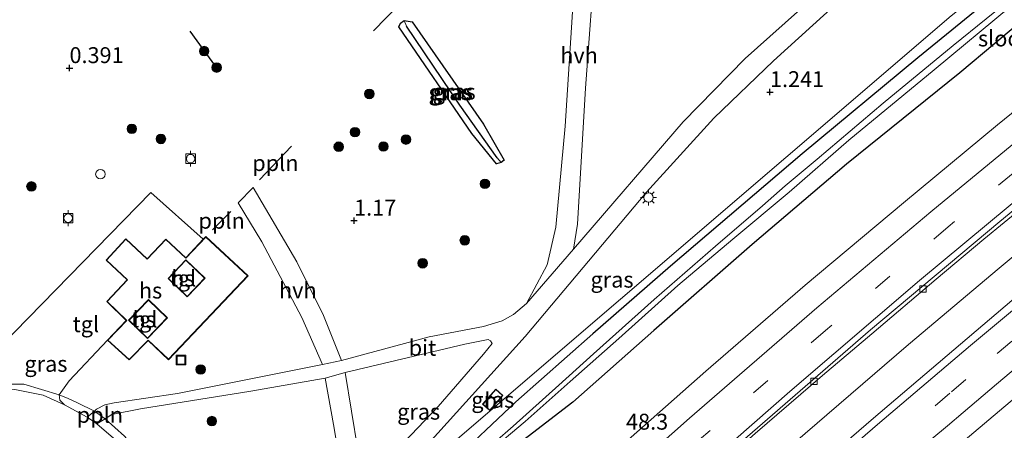
# Model space of a CAD drawing. Units: metres. Extents: x 164828 to 170006, y 481249 to 486732.
# Drawn here: x 168034 to 168189, y 482187 to 482251 of the extents above; entities that cross this region are included whole.
import ezdxf
from ezdxf.enums import TextEntityAlignment as Align

# ---------------------------------------------------------------- set-up
doc = ezdxf.new("R2010")
doc.units = ezdxf.units.M
doc.linetypes.add('VW-3-9_STREEP', pattern=[12, 3, -9])
doc.layers.get('0').update_dxf_attribs({"lineweight": 25})
for name, color, linetype, lineweight in [('B-ME-AL-OVERIG-L-B1', 7, 'Continuous', 18), ('B-ME-AM-KILOMETR-S-B1', 7, 'Continuous', 18), ('B-ME-BV-GELEIDECONSTRUCTIE-GELEIDERAIL-L-B1', 213, 'BV-GELEIDERAIL', 18), ('B-ME-GR-BOOM-S-B1', 93, 'Continuous', 18), ('B-ME-IE-GRASLAND-GV-B6', 93, 'Continuous', 18), ('B-ME-IE-HULPGEOMETRIE-L-B1', 53, 'Continuous', 18), ('B-ME-IE-INRICHTINGSELEMENT-S-B1', 253, 'Continuous', 18), ('B-ME-IE-MEUBILAIR_WEGMEUBILAIR-LICHTMAST-S-B1', 8, 'Continuous', 18), ('B-ME-IE-TERREINAFSCHEIDING-DOORGANG-L-B1', 8, 'IE-TERREINAFSCHEIDING-KUNSTMATIG-OPEN', 18), ('B-ME-KG-KADASTRAAL-DAKRAND-L-B1', 13, 'Continuous', 18), ('B-ME-OG-BEBOUWING-GV-B6', 173, 'Continuous', 18), ('B-ME-OG-WATER-GV-B6', 153, 'Continuous', 18), ('B-ME-VH-VERH_SOORT-BITUMEN-GV-B6', 8, 'IE-TERREINAFSCHEIDING-NATUURLIJK-HOUTWAL', 18), ('B-ME-VH-VERH_SOORT-HALF_VERHARDING-GV-B6', 8, 'IE-TERREINAFSCHEIDING-NATUURLIJK-HOUTWAL', 18), ('B-ME-VH-VERH_SOORT-TEGELS-GV-B6', 8, 'Continuous', 18), ('B-ME-VV-BOLDER-S-B1', 213, 'Continuous', 18), ('B-ME-VV-KOLK-S-B1', 8, 'Continuous', 18), ('B-ME-VW-MARKERING-39STREEP-015-L-B1', 255, 'VW-3-9_STREEP', 18), ('B-ME-VW-MARKERING-STREEP-015-L-B1', 7, 'Continuous', 18)]:
    doc.layers.add(name, color=color, linetype=linetype, lineweight=lineweight)
for name, color, linetype in [('B-ME-GW-HOOGTEPUNT-S-B1', 10, 'Continuous'), ('B-ME-GW-INSTEEKWATERGANG-L-B1', 10, 'Continuous'), ('B-ME-GW-WATERGANG-GREPPEL-L-B1', 10, 'Continuous'), ('B-ME-IE-TERREINAFSCHEIDING-HAAG-L-B1', 10, 'Continuous')]:
    doc.layers.add(name, color=color, linetype=linetype)
doc.styles.add('NLCS-ISO', font='NLCS-ISO.TTF')
doc.linetypes.add('BV-GELEIDERAIL', pattern='A,10,-3,[108,NLCS.SHX,S=1,R=0,X=0,Y=0],-3', length=16)
doc.linetypes.add('IE-TERREINAFSCHEIDING-KUNSTMATIG-OPEN', pattern='A,7,-1.5,[67,NLCS.SHX,S=0.75,R=0,X=0,Y=0],-1.5', length=10)
doc.linetypes.add('IE-TERREINAFSCHEIDING-NATUURLIJK-HOUTWAL', pattern='A,7,-1.5,[67,NLCS.SHX,S=0.75,R=45,X=0,Y=0],-1.5,7,-1.5,[70,NLCS.SHX,S=0.75,R=0,X=0,Y=0],-1.5', length=20)

# ---------------------------------------------------------------- blocks, each defined once
blk = doc.blocks.new('hoogtepunt')
for p, q in [((-0.5, 0), (0.5, 0)), ((0, 0.5), (0, -0.5))]:
    blk.add_line(p, q)
blk = doc.blocks.new('dtb')
blk.add_circle((0, 0), 0.75)
blk = doc.blocks.new('boom')
h = blk.add_hatch(color=256)
edge = h.paths.add_edge_path()
edge.add_arc((0, 0), 0.75, 0, 360)
blk.add_circle((0, 0), 0.75)
blk = doc.blocks.new('lantaarnpaal')
for p, q in [((-0.75, 0), (-1.25, 0)), ((-0.88, 0.88), (-0.53, 0.53)), ((0, 0.75), (0, 1.25)), ((0.53, 0.53), (0.88, 0.88)), ((0.75, 0), (1.25, 0)), ((-0.53, -0.53), (-0.88, -0.88)), ((0, -0.75), (0, -1.25)), ((0.53, -0.53), (0.88, -0.88))]:
    blk.add_line(p, q)
blk.add_circle((0, 0), 0.75)
blk = doc.blocks.new('bolder')
for p, q in [((-0.75, 0), (-1.25, 0)), ((-0.75, 0.75), (-0.75, -0.75)), ((0.75, 0.75), (-0.75, 0.75)), ((0.75, -0.75), (0.75, 0.75)), ((0.75, 0), (1.25, 0)), ((-0.75, -0.75), (0.75, -0.75))]:
    blk.add_line(p, q)
blk.add_circle((0, 0), 0.673)
blk = doc.blocks.new('kolk')
blk.add_lwpolyline([(-0.5, -0.5), (0.5, -0.5), (0.5, 0.5), (-0.5, 0.5)], close=True)
blk = doc.blocks.new('put')
for p, q in [((0.75, 0.75), (-0.75, 0.75)), ((-0.75, 0.75), (-0.75, -0.75)), ((0.75, -0.75), (0.75, 0.75)), ((-0.75, -0.75), (0.75, -0.75))]:
    blk.add_line(p, q)
blk.add_lwpolyline([(-0.625, 0.625), (0.625, 0.625), (0.625, -0.625), (-0.625, -0.625)], close=True)

msp = doc.modelspace()

# ---------------------------------------------------------------- linework, layer by layer
at = {"layer": 'B-ME-AL-OVERIG-L-B1'}
for p, q in [((168071.789, 482226.285, 1.269), (168076.839, 482231.612, 1.184)), ((168067.294, 482221.324, 1.271), (168064.405, 482218.426, 1.271)), ((168047.539, 482188.737, 1.191), (168045.846, 482189.956, 1.188))]:
    msp.add_line(p, q, dxfattribs=at)
for points in [[(168096.399, 482257.808, 0.756), (168095.963, 482256.039, 0.779), (168093.674, 482253.79, 0.776), (168089.734, 482249.754, 0.829)], [(168045.846, 482189.956, 1.188), (168043.188, 482191.256, 1.059), (168041.708, 482191.941, 1.069), (168040.294, 482192.501, 1.142), (168034.706, 482194.156, 1.179), (168028.421, 482194.187, 1.16)], [(168058.055, 482155.948, 1.362), (168059.49, 482164.491, 1.362), (168058.918, 482169.948, 1.395), (168057.463, 482175.882, 1.346), (168054.886, 482180.998, 1.33), (168050.575, 482186.005, 1.281), (168047.539, 482188.737, 1.191)]]:
    msp.add_polyline3d(points, dxfattribs=at)
at = {"layer": 'B-ME-BV-GELEIDECONSTRUCTIE-GELEIDERAIL-L-B1'}
msp.add_polyline3d([(168378.408, 482352.5, 2.477), (168361.1, 482341.064, 2.406), (168345.638, 482330.698, 2.43), (168334.622, 482323.172, 2.421), (168321.551, 482314.085, 2.424), (168304.934, 482302.468, 2.433), (168292.213, 482293.198, 2.421), (168279.42, 482283.818, 2.373), (168265.543, 482273.5, 2.4), (168253.782, 482264.738, 2.442), (168237.953, 482252.535, 2.466), (168225.42, 482242.673, 2.481), (168214.935, 482234.363, 2.469), (168201.52, 482223.546, 2.46), (168188.194, 482212.395, 2.499), (168173.96, 482200.394, 2.496), (168155.783, 482184.771, 2.493), (168141.821, 482172.423, 2.523), (168127.897, 482159.963, 2.529), (168113.196, 482146.486, 2.547), (168094.687, 482129.254, 2.553), (168076.461, 482111.69, 2.55), (168061.759, 482097.083, 2.57)], dxfattribs=at)
at = {"layer": 'B-ME-GW-INSTEEKWATERGANG-L-B1'}
for points in [[(168188.132, 482255.886, 1.239), (168175.394, 482245.467, 1.236), (168157.201, 482230.418, 1.257), (168136.489, 482212.746, 1.248), (168124.257, 482202.086, 1.263), (168112.158, 482191.386, 1.266), (168101.821, 482181.66, 1.302), (168097.384, 482177.629, 1.26), (168084.445, 482165.624, 1.161), (168070.379, 482152.895, 1.167), (168058.493, 482141.811, 1.218), (168049.306, 482131.886, 1.245), (168045.715, 482128.058, 1.32), (168039.487, 482122.222, 1.372)], [(168193.05, 482252.346, 1.815), (168182.027, 482243.127, 1.779), (168164.21, 482228.777, 1.743), (168149.323, 482216.126, 1.719), (168133.874, 482202.606, 1.764), (168121.139, 482191.361, 1.761), (168114.116, 482185.97, 1.572), (168112.561, 482184.816, 1.401), (168110.105, 482183.223, 1.26), (168106.589, 482180.518, 1.227), (168092.004, 482167.328, 1.173), (168076.643, 482153.098, 1.185), (168065.2, 482142.606, 1.224), (168050.714, 482128.535, 1.293), (168042.123, 482119.246, 1.48)], [(168094.575, 482251.34, 0.685), (168095.861, 482251.144, 0.836), (168107.04, 482235.044, 0.957), (168110.321, 482229.42, 1.018), (168109.837, 482229.013, 1.018), (168109.085, 482228.808, 1.018), (168105.228, 482233.604, 1.018), (168093.742, 482250.347, 0.852), (168093.986, 482250.93, 0.746), (168094.575, 482251.34, 0.685)]]:
    msp.add_polyline3d(points, dxfattribs=at)
at = {"layer": 'B-ME-GW-WATERGANG-GREPPEL-L-B1'}
msp.add_polyline3d([(168109.213, 482229.752, 0.715), (168103.316, 482238.041, 0.595), (168094.94, 482250.488, 0.368)], dxfattribs=at)
at = {"layer": 'B-ME-IE-GRASLAND-GV-B6'}
for points in [[(168045.031, 482140.441, 1.34), (168058.046, 482148.784, 1.501), (168058.749, 482149.235, 1.51), (168069.978, 482157.336, 1.52), (168080.304, 482166.553, 1.531), (168095.916, 482182.12, 1.531), (168113.606, 482201.687, 1.449), (168132.692, 482224.347, 1.387), (168143.315, 482236.002, 1.397), (168152.689, 482245.013, 1.377), (168162.821, 482254.17, 1.356), (168170.929, 482260.482, 1.438), (168183.191, 482269.598, 1.479), (168197.223, 482279.974, 1.49), (168201.135, 482282.853, 1.512), (168209.549, 482274.839, 1.325), (168180.664, 482252.089, 1.347), (168102.576, 482185.241, 1.446), (168052.95, 482138.363, 1.271), (168052.351, 482140.515, 1.379), (168050.913, 482141.974, 1.434), (168049.529, 482142.067, 1.434), (168045.031, 482140.441, 1.34)], [(168158.397, 482254.444, 1.366), (168148.263, 482245.357, 1.315), (168138.491, 482235.448, 1.305), (168121.206, 482215.396, 1.274), (168121.875, 482219.344, 1.233), (168123.124, 482240.703, 1.106), (168124.721, 482262.778, 0.999)], [(168121.441, 482258.495, 1.087), (168119.895, 482234.741, 1.126), (168118.463, 482218.837, 1.281), (168117.063, 482212.914, 1.262), (168113.841, 482206.854, 1.348), (168111.8, 482205.136, 1.361), (168110.002, 482204.11, 1.394), (168107.061, 482203.218, 1.405), (168098.504, 482201.595, 1.383), (168084.727, 482197.891, 1.394), (168081.856, 482204.988, 1.225), (168077.665, 482213.415, 1.227), (168070.795, 482225.098, 1.238), (168068.442, 482222.674, 1.303), (168072.167, 482216.578, 1.281), (168078.473, 482204.683, 1.281), (168081.704, 482197.258, 1.383), (168058.918, 482192.682, 1.351), (168048.96, 482191.252, 1.263), (168047.494, 482190.947, 1.247), (168046.184, 482190.242, 1.205), (168045.846, 482189.956, 1.188), (168044.679, 482188.971, 1.13), (168041.149, 482190.919, 1.09), (168040.387, 482191.669, 1.119), (168040.294, 482192.501, 1.142), (168041.857, 482194.716, 1.2), (168047.89, 482201.117, 1.234), (168051.275, 482197.984, 1.234), (168054.277, 482201.046, 1.234), (168057.5, 482198.013, 1.234), (168070.001, 482211.224, 1.234), (168063.366, 482217.379, 1.234), (168062.961, 482216.949, 1.228), (168054.688, 482224.304, 1.216), (168033.332, 482202.414, 1.171)], [(168077.967, 482078.787, 1.273), (168072.79, 482084.631, 1.801), (168087.099, 482098.585, 1.737), (168102.025, 482112.914, 1.719), (168119.655, 482129.386, 1.704), (168139.289, 482147.284, 1.704), (168154.059, 482160.512, 1.695), (168166.468, 482171.333, 1.689), (168180.164, 482183.163, 1.68), (168196.343, 482196.79, 1.677), (168212.835, 482210.25, 1.659), (168231.219, 482225.121, 1.65), (168246.239, 482237.03, 1.617), (168259.038, 482247.044, 1.617), (168274.034, 482258.329, 1.635)], [(168058.16, 482101.145, 1.96), (168071.202, 482113.956, 1.908), (168080.527, 482122.983, 1.908), (168091.531, 482133.439, 1.899), (168104.39, 482145.466, 1.887), (168115.98, 482156.155, 1.872), (168124.331, 482163.704, 1.878), (168131.669, 482170.251, 1.881), (168139.112, 482176.966, 1.869), (168149.81, 482186.399, 1.86), (168160.416, 482195.546, 1.851), (168168.185, 482202.095, 1.854), (168178.316, 482210.665, 1.869), (168185.782, 482216.951, 1.86), (168195.398, 482224.854, 1.845), (168205.382, 482233.036, 1.836), (168214.323, 482240.217, 1.83), (168221.082, 482245.554, 1.83), (168227.976, 482250.918, 1.821), (168235.604, 482256.93, 1.821)], [(168188.132, 482255.886, 1.239), (168175.394, 482245.467, 1.236), (168157.201, 482230.418, 1.257), (168136.489, 482212.746, 1.248), (168124.257, 482202.086, 1.263), (168112.158, 482191.386, 1.266), (168101.821, 482181.66, 1.302), (168097.384, 482177.629, 1.26), (168084.445, 482165.624, 1.161), (168070.379, 482152.895, 1.167), (168058.493, 482141.811, 1.218), (168049.306, 482131.886, 1.245), (168045.715, 482128.058, 1.32), (168039.487, 482122.222, 1.372), (168037.851, 482124.068, 1.489)], [(168040.792, 482120.749, 0.441), (168039.487, 482122.222, 1.372), (168045.715, 482128.058, 1.32), (168049.306, 482131.886, 1.245), (168058.493, 482141.811, 1.218), (168070.379, 482152.895, 1.167), (168084.445, 482165.624, 1.161), (168097.384, 482177.629, 1.26), (168101.821, 482181.66, 1.302), (168112.158, 482191.386, 1.266), (168124.257, 482202.086, 1.263), (168136.489, 482212.746, 1.248), (168157.201, 482230.418, 1.257), (168175.394, 482245.467, 1.236), (168188.132, 482255.886, 1.239)], [(168191.374, 482255.869, 0.402), (168180.959, 482247.429, 0.405), (168169.949, 482238.383, 0.399), (168159.544, 482229.53, 0.45), (168154.522, 482225.374, 0.396), (168150.972, 482222.205, 0.393), (168143.588, 482215.881, 0.42), (168133.897, 482207.471, 0.414), (168124.364, 482198.922, 0.48), (168118.926, 482194.013, 0.462), (168111.744, 482187.562, 0.462), (168103.051, 482180.014, 0.354), (168089.985, 482168.034, 0.366), (168078.441, 482157.029, 0.333), (168069.742, 482148.893, 0.339), (168058.729, 482138.256, 0.342), (168047.976, 482127.577, 0.342), (168040.792, 482120.749, 0.441)], [(168037.851, 482124.068, 1.489), (168052.95, 482138.363, 1.271), (168102.576, 482185.241, 1.446), (168180.664, 482252.089, 1.347)], [(168246.506, 482252.517, 1.992), (168229.012, 482238.813, 1.983), (168211.9, 482225.103, 1.995), (168190.2, 482207.333, 2.004), (168168.421, 482188.847, 2.028), (168153.416, 482175.88, 2.046), (168137.496, 482161.806, 2.091), (168123.488, 482149.261, 2.076), (168104.461, 482131.7, 2.064), (168088.488, 482116.534, 2.115), (168064.891, 482093.547, 2.176), (168058.16, 482101.145, 1.96)], [(168108.023, 482183.566, 0.603), (168113.592, 482188.291, 0.579), (168120.722, 482194.571, 0.576), (168128.363, 482201.331, 0.528), (168137.629, 482209.702, 0.513), (168146.282, 482216.977, 0.561), (168155.174, 482224.389, 0.54), (168164.544, 482232.546, 0.525), (168177.962, 482243.617, 0.492), (168190.004, 482253.536, 0.522)], [(168193.05, 482252.346, 1.815), (168182.027, 482243.127, 1.779), (168164.21, 482228.777, 1.743), (168149.323, 482216.126, 1.719), (168133.874, 482202.606, 1.764), (168121.139, 482191.361, 1.761), (168114.116, 482185.97, 1.572)], [(168114.116, 482185.97, 1.572), (168121.139, 482191.361, 1.761), (168133.874, 482202.606, 1.764), (168149.323, 482216.126, 1.719), (168164.21, 482228.777, 1.743), (168182.027, 482243.127, 1.779), (168193.05, 482252.346, 1.815)], [(168094.575, 482251.34, 0.685), (168093.986, 482250.93, 0.746), (168093.742, 482250.347, 0.852), (168105.228, 482233.604, 1.018), (168109.085, 482228.808, 1.018), (168109.837, 482229.013, 1.018), (168110.321, 482229.42, 1.018), (168107.04, 482235.044, 0.957), (168095.861, 482251.144, 0.836), (168094.575, 482251.34, 0.685)], [(168094.575, 482251.34, 0.685), (168094.94, 482250.488, 0.368), (168103.316, 482238.041, 0.595), (168109.213, 482229.752, 0.715), (168109.837, 482229.013, 1.018), (168109.085, 482228.808, 1.018), (168105.228, 482233.604, 1.018), (168093.742, 482250.347, 0.852), (168093.986, 482250.93, 0.746), (168094.575, 482251.34, 0.685)], [(168094.575, 482251.34, 0.685), (168095.861, 482251.144, 0.836), (168107.04, 482235.044, 0.957), (168110.321, 482229.42, 1.018), (168109.837, 482229.013, 1.018), (168109.213, 482229.752, 0.715), (168103.316, 482238.041, 0.595), (168094.94, 482250.488, 0.368), (168094.575, 482251.34, 0.685)], [(168201.701, 482246.087, 2.172), (168187.928, 482234.959, 2.163), (168173.165, 482222.71, 2.169), (168157.659, 482209.729, 2.193), (168142.063, 482196.244, 2.196), (168124.849, 482181.039, 2.211)], [(168085.309, 482195.988, 1.323), (168104.14, 482200.481, 1.39), (168107.779, 482201.185, 1.398), (168108.161, 482200.965, 1.39), (168108.405, 482200.567, 1.373), (168107.038, 482198.905, 1.365), (168099.923, 482190.688, 1.406), (168090.348, 482180.602, 1.44), (168088.442, 482178.518, 1.484), (168087.954, 482179.883, 1.436), (168087.26, 482183.852, 1.387), (168085.309, 482195.988, 1.323)], [(168057.748, 482155.015, 1.362), (168056.753, 482154.75, 1.31), (168057.543, 482158.297, 1.33), (168058.048, 482163.286, 1.29), (168057.703, 482167.799, 1.27), (168056.719, 482172.915, 1.21), (168054.745, 482177.086, 1.22), (168052.527, 482181.318, 1.21), (168049.936, 482184.728, 1.14), (168046.231, 482187.913, 1.13), (168047.539, 482188.737, 1.191), (168048.573, 482189.388, 1.239), (168053.059, 482190.306, 1.314), (168070.438, 482193.076, 1.331), (168082.167, 482195.125, 1.323), (168083.442, 482187.837, 1.417), (168084.72, 482180.418, 1.455), (168084.423, 482176.482, 1.443), (168083.175, 482173.527, 1.468), (168072.271, 482162.835, 1.484), (168066.833, 482158.413, 1.476), (168064.001, 482156.675, 1.46), (168060.335, 482155.696, 1.444), (168057.748, 482155.015, 1.362)], [(168106.928, 482191.016, 1.882), (168108.048, 482190.037, 1.882), (168110.124, 482192.412, 1.906), (168109.005, 482193.391, 1.906), (168106.928, 482191.016, 1.882)]]:
    msp.add_polyline3d(points, dxfattribs=at)
at = {"layer": 'B-ME-IE-HULPGEOMETRIE-L-B1'}
for p, q in [((168094.94, 482250.488, 0.368), (168094.575, 482251.34, 0.685)), ((168109.213, 482229.752, 0.715), (168109.837, 482229.013, 1.018))]:
    msp.add_line(p, q, dxfattribs=at)
msp.add_polyline3d([(167934.05, 482013.101, 1.411), (167958.242, 482041.129, 1.492), (168030.497, 482117.166, 1.465), (168037.851, 482124.068, 1.489), (168052.95, 482138.363, 1.271), (168102.576, 482185.241, 1.446), (168180.664, 482252.089, 1.347), (168209.549, 482274.839, 1.325)], dxfattribs=at)
at = {"layer": 'B-ME-IE-TERREINAFSCHEIDING-DOORGANG-L-B1'}
msp.add_line((168068.442, 482222.674, 1.303), (168070.795, 482225.098, 1.238), dxfattribs=at)
at = {"layer": 'B-ME-IE-TERREINAFSCHEIDING-HAAG-L-B1'}
msp.add_line((168060.824, 482249.683, 0.507), (168064.968, 482243.942, 0.661), dxfattribs=at)
at = {"layer": 'B-ME-KG-KADASTRAAL-DAKRAND-L-B1'}
for points in [[(168063.369, 482217.309, 4.024), (168069.93, 482211.221, 4.024), (168057.498, 482198.083, 4.024), (168054.275, 482201.116, 4.024), (168051.274, 482198.054, 4.024), (168047.962, 482201.119, 4.024), (168050.918, 482204.206, 4.024), (168047.858, 482207.154, 4.024), (168051.053, 482210.568, 4.024), (168047.748, 482213.695, 4.024), (168050.761, 482216.97, 4.024), (168054.138, 482213.809, 4.024), (168057.068, 482216.905, 4.024), (168060.225, 482213.968, 4.024), (168063.369, 482217.309, 4.024)], [(168057.415, 482210.786, 4.024), (168060.223, 482213.74, 4.024), (168063.252, 482210.859, 4.024), (168060.444, 482207.906, 4.024), (168057.415, 482210.786, 4.024)], [(168051.208, 482204.221, 4.024), (168054.318, 482207.464, 4.024), (168057.32, 482204.586, 4.024), (168054.209, 482201.342, 4.024), (168051.208, 482204.221, 4.024)], [(168106.999, 482191.021, 1.883), (168109.009, 482193.32, 1.905), (168110.054, 482192.407, 1.905), (168108.043, 482190.108, 1.883), (168106.999, 482191.021, 1.883)]]:
    msp.add_polyline3d(points, dxfattribs=at)
at = {"layer": 'B-ME-OG-BEBOUWING-GV-B6'}
for points in [[(168047.89, 482201.117, 1.234), (168050.848, 482204.204, 1.234), (168047.788, 482207.152, 1.234), (168050.982, 482210.566, 1.234), (168047.678, 482213.693, 1.234), (168050.758, 482217.041, 1.234), (168054.136, 482213.88, 1.234), (168057.065, 482216.975, 1.234), (168060.223, 482214.038, 1.234), (168062.961, 482216.949, 1.228), (168063.366, 482217.379, 1.234), (168070.001, 482211.224, 1.234), (168057.5, 482198.013, 1.234), (168054.277, 482201.046, 1.234), (168051.275, 482197.984, 1.234), (168047.89, 482201.117, 1.234)], [(168057.486, 482210.788, 1.257), (168060.442, 482207.977, 1.257), (168063.181, 482210.857, 1.257), (168060.225, 482213.669, 1.257), (168057.486, 482210.788, 1.257)], [(168051.278, 482204.222, 1.108), (168054.208, 482201.413, 1.108), (168057.249, 482204.584, 1.108), (168054.319, 482207.393, 1.108), (168051.278, 482204.222, 1.108)], [(168106.928, 482191.016, 1.882), (168109.005, 482193.391, 1.906), (168110.124, 482192.412, 1.906), (168108.048, 482190.037, 1.882), (168106.928, 482191.016, 1.882)]]:
    msp.add_polyline3d(points, dxfattribs=at)
at = {"layer": 'B-ME-OG-WATER-GV-B6'}
for points in [[(168040.792, 482120.749, 0.441), (168047.976, 482127.577, 0.342), (168058.729, 482138.256, 0.342), (168069.742, 482148.893, 0.339), (168078.441, 482157.029, 0.333), (168089.985, 482168.034, 0.366), (168103.051, 482180.014, 0.354), (168111.744, 482187.562, 0.462), (168118.926, 482194.013, 0.462), (168124.364, 482198.922, 0.48), (168133.897, 482207.471, 0.414), (168143.588, 482215.881, 0.42), (168150.972, 482222.205, 0.393), (168154.522, 482225.374, 0.396), (168159.544, 482229.53, 0.45), (168169.949, 482238.383, 0.399), (168180.959, 482247.429, 0.405), (168191.374, 482255.869, 0.402)], [(168190.004, 482253.536, 0.522), (168177.962, 482243.617, 0.492), (168164.544, 482232.546, 0.525), (168155.174, 482224.389, 0.54), (168146.282, 482216.977, 0.561), (168137.629, 482209.702, 0.513), (168128.363, 482201.331, 0.528), (168120.722, 482194.571, 0.576), (168113.592, 482188.291, 0.579), (168108.023, 482183.566, 0.603), (168106.536, 482182.209, 0.513), (168105.322, 482180.938, 0.39), (168095.497, 482171.571, 0.405), (168083.56, 482160.692, 0.417), (168073.048, 482150.854, 0.357), (168067.269, 482145.574, 0.438), (168058.931, 482137.595, 0.453), (168054.997, 482133.769, 0.462), (168048.388, 482127.174, 0.468), (168041.346, 482120.123, 0.479), (168040.792, 482120.749, 0.441)]]:
    msp.add_polyline3d(points, dxfattribs=at)
at = {"layer": 'B-ME-VH-VERH_SOORT-BITUMEN-GV-B6'}
for points in [[(168274.034, 482258.329, 1.635), (168259.038, 482247.044, 1.617), (168246.239, 482237.03, 1.617), (168231.219, 482225.121, 1.65), (168212.835, 482210.25, 1.659), (168196.343, 482196.79, 1.677), (168180.164, 482183.163, 1.68), (168166.468, 482171.333, 1.689), (168154.059, 482160.512, 1.695), (168139.289, 482147.284, 1.704), (168119.655, 482129.386, 1.704), (168102.025, 482112.914, 1.719), (168087.099, 482098.585, 1.737), (168072.79, 482084.631, 1.801), (168070.426, 482087.3, 1.921), (168068.033, 482090, 2.077), (168065.683, 482092.653, 2.149), (168064.891, 482093.547, 2.176)], [(168235.604, 482256.93, 1.821), (168227.976, 482250.918, 1.821), (168221.082, 482245.554, 1.83), (168214.323, 482240.217, 1.83), (168205.382, 482233.036, 1.836), (168195.398, 482224.854, 1.845), (168185.782, 482216.951, 1.86), (168178.316, 482210.665, 1.869), (168168.185, 482202.095, 1.854), (168160.416, 482195.546, 1.851), (168149.81, 482186.399, 1.86), (168139.112, 482176.966, 1.869), (168131.669, 482170.251, 1.881), (168124.331, 482163.704, 1.878), (168115.98, 482156.155, 1.872), (168104.39, 482145.466, 1.887), (168091.531, 482133.439, 1.899), (168080.527, 482122.983, 1.908), (168071.202, 482113.956, 1.908), (168058.16, 482101.145, 1.96)], [(168058.16, 482101.145, 1.96), (168057.734, 482101.626, 1.924), (168070.674, 482114.365, 1.905), (168086.961, 482129.917, 1.902), (168102.71, 482144.717, 1.893), (168116.59, 482157.475, 1.896), (168129.263, 482168.889, 1.902), (168144.272, 482182.157, 1.902), (168156.894, 482193.149, 1.875), (168167.948, 482202.736, 1.875), (168188.33, 482219.775, 1.866), (168199.521, 482228.986, 1.827), (168212.019, 482239.069, 1.854), (168223.302, 482247.945, 1.848), (168233.287, 482255.837, 1.863)], [(168081.704, 482197.258, 1.383), (168084.727, 482197.891, 1.394), (168098.504, 482201.595, 1.383), (168107.061, 482203.218, 1.405), (168110.002, 482204.11, 1.394), (168111.8, 482205.136, 1.361), (168113.841, 482206.854, 1.348), (168121.206, 482215.396, 1.274), (168138.491, 482235.448, 1.305), (168148.263, 482245.357, 1.315), (168158.397, 482254.444, 1.366)], [(168162.821, 482254.17, 1.356), (168152.689, 482245.013, 1.377), (168143.315, 482236.002, 1.397), (168132.692, 482224.347, 1.387), (168113.606, 482201.687, 1.449), (168095.916, 482182.12, 1.531)], [(168064.891, 482093.547, 2.176), (168088.488, 482116.534, 2.115), (168104.461, 482131.7, 2.064), (168123.488, 482149.261, 2.076), (168137.496, 482161.806, 2.091), (168153.416, 482175.88, 2.046), (168168.421, 482188.847, 2.028), (168190.2, 482207.333, 2.004), (168211.9, 482225.103, 1.995), (168229.012, 482238.813, 1.983), (168246.506, 482252.517, 1.992)], [(168199.521, 482228.986, 1.827), (168188.33, 482219.775, 1.866), (168167.948, 482202.736, 1.875), (168156.894, 482193.149, 1.875), (168144.272, 482182.157, 1.902), (168129.263, 482168.889, 1.902), (168116.59, 482157.475, 1.896), (168102.71, 482144.717, 1.893), (168086.961, 482129.917, 1.902), (168070.674, 482114.365, 1.905), (168057.734, 482101.626, 1.924), (168049.803, 482110.577, 2.311), (168059.778, 482120.336, 2.304), (168079.252, 482139.049, 2.235), (168095.433, 482154.326, 2.241), (168110.702, 482168.384, 2.229), (168124.849, 482181.039, 2.211), (168142.063, 482196.244, 2.196), (168157.659, 482209.729, 2.193), (168173.165, 482222.71, 2.169), (168187.928, 482234.959, 2.163), (168201.701, 482246.087, 2.172)], [(168090.348, 482180.602, 1.44), (168099.923, 482190.688, 1.406), (168107.038, 482198.905, 1.365), (168108.405, 482200.567, 1.373), (168108.161, 482200.965, 1.39), (168107.779, 482201.185, 1.398), (168104.14, 482200.481, 1.39), (168085.309, 482195.988, 1.323), (168082.167, 482195.125, 1.323), (168070.438, 482193.076, 1.331), (168053.059, 482190.306, 1.314), (168048.573, 482189.388, 1.239), (168047.539, 482188.737, 1.191), (168046.231, 482187.913, 1.13), (168044.679, 482188.971, 1.13), (168045.846, 482189.956, 1.188), (168046.184, 482190.242, 1.205), (168047.494, 482190.947, 1.247), (168048.96, 482191.252, 1.263), (168058.918, 482192.682, 1.351), (168081.704, 482197.258, 1.383)], [(168033.321, 482193.358, 1.11), (168037.77, 482192.422, 1.1), (168041.149, 482190.919, 1.09), (168044.679, 482188.971, 1.13), (168046.231, 482187.913, 1.13), (168049.936, 482184.728, 1.14), (168052.527, 482181.318, 1.21), (168054.745, 482177.086, 1.22), (168056.719, 482172.915, 1.21), (168057.703, 482167.799, 1.27), (168058.048, 482163.286, 1.29), (168057.543, 482158.297, 1.33), (168056.753, 482154.75, 1.31), (168055.209, 482152.148, 1.36), (168054.997, 482151.84, 1.357), (168053.191, 482149.22, 1.33), (168049.141, 482144.417, 1.32), (168045.031, 482140.441, 1.34), (168028.756, 482124.82, 1.33)]]:
    msp.add_polyline3d(points, dxfattribs=at)
at = {"layer": 'B-ME-VH-VERH_SOORT-HALF_VERHARDING-GV-B6'}
for points in [[(168121.206, 482215.396, 1.274), (168113.841, 482206.854, 1.348), (168117.063, 482212.914, 1.262), (168118.463, 482218.837, 1.281), (168119.895, 482234.741, 1.126), (168121.441, 482258.495, 1.087), (168121.876, 482273.478, 0.921), (168122.407, 482275.359, 0.863), (168126.076, 482279.57, 0.863), (168128.873, 482277.102, 0.863), (168126.168, 482272.668, 0.892), (168125.363, 482270.426, 0.931), (168124.721, 482262.778, 0.999), (168123.124, 482240.703, 1.106), (168121.875, 482219.344, 1.233), (168121.206, 482215.396, 1.274)], [(168084.727, 482197.891, 1.394), (168081.704, 482197.258, 1.383), (168078.473, 482204.683, 1.281), (168072.167, 482216.578, 1.281), (168068.442, 482222.674, 1.303), (168070.795, 482225.098, 1.238), (168077.665, 482213.415, 1.227), (168081.856, 482204.988, 1.225), (168084.727, 482197.891, 1.394)], [(168085.309, 482195.988, 1.323), (168087.26, 482183.852, 1.387), (168087.954, 482179.883, 1.436), (168088.442, 482178.518, 1.484), (168083.175, 482173.527, 1.468), (168084.423, 482176.482, 1.443), (168084.72, 482180.418, 1.455), (168083.442, 482187.837, 1.417), (168082.167, 482195.125, 1.323), (168085.309, 482195.988, 1.323)]]:
    msp.add_polyline3d(points, dxfattribs=at)
at = {"layer": 'B-ME-VH-VERH_SOORT-TEGELS-GV-B6'}
for points in [[(168047.89, 482201.117, 1.234), (168041.857, 482194.716, 1.2), (168040.294, 482192.501, 1.142), (168040.387, 482191.669, 1.119), (168041.149, 482190.919, 1.09), (168037.77, 482192.422, 1.1), (168033.321, 482193.358, 1.11), (168028.514, 482193.591, 1.08), (168024.323, 482192.842, 1.07), (168024.83, 482193.84, 1.16), (168033.332, 482202.414, 1.171), (168054.688, 482224.304, 1.216), (168062.961, 482216.949, 1.228), (168060.223, 482214.038, 1.234), (168057.065, 482216.975, 1.234), (168054.136, 482213.88, 1.234), (168050.758, 482217.041, 1.234), (168047.678, 482213.693, 1.234), (168050.982, 482210.566, 1.234), (168047.788, 482207.152, 1.234), (168050.848, 482204.204, 1.234), (168047.89, 482201.117, 1.234)], [(168057.486, 482210.788, 1.257), (168060.225, 482213.669, 1.257), (168063.181, 482210.857, 1.257), (168060.442, 482207.977, 1.257), (168057.486, 482210.788, 1.257)], [(168051.278, 482204.222, 1.108), (168054.319, 482207.393, 1.108), (168057.249, 482204.584, 1.108), (168054.208, 482201.413, 1.108), (168051.278, 482204.222, 1.108)]]:
    msp.add_polyline3d(points, dxfattribs=at)
at = {"layer": 'B-ME-VW-MARKERING-39STREEP-015-L-B1'}
for points in [[(168364.0161, 482355.063, 2.0398), (168346.0777, 482343.2104, 2.0485), (168323.6989, 482327.9538, 2.046), (168305.4148, 482315.1586, 2.0543), (168280.6172, 482297.3391, 2.0542), (168259.5006, 482281.6965, 2.0672), (168238.1042, 482265.3816, 2.0671), (168217.0652, 482248.9208, 2.0797), (168199.7007, 482234.9919, 2.0889), (168180.196, 482218.9191, 2.0991), (168160.8915, 482202.6164, 2.1175), (168141.009, 482185.4002, 2.1281), (168119.4331, 482166.2517, 2.1461), (168100.4641, 482148.8414, 2.1482), (168079.7184, 482129.3408, 2.1688), (168060.8265, 482111.0511, 2.1739), (168054.7385, 482105.0067, 2.1805)], [(168199.4209, 482208.6241, 1.9978), (168182.9897, 482194.8935, 1.964), (168180.4313, 482192.7469, 2.0017), (168162.7745, 482177.5633, 1.9951), (168159.7987, 482174.9603, 1.973), (168147.9737, 482164.6131, 1.9894), (168142.7515, 482160.0065, 2.0062), (168138.1805, 482155.9347, 1.99), (168135.8951, 482153.8987, 2.0204), (168133.6349, 482151.8509, 2.0161), (168131.3751, 482149.8029, 1.9796), (168126.8551, 482145.7073, 2.0062), (168121.9153, 482141.1741, 1.975), (168116.9759, 482136.6409, 2.0153), (168111.3023, 482131.3847, 1.9857), (168108.4655, 482128.7567, 2.0249), (168097.2761, 482118.2409, 2.0323), (168094.4655, 482115.5735, 2.0223), (168091.6551, 482112.9059, 2.0444), (168089.2579, 482110.5945, 2.0083), (168086.8607, 482108.2831, 2.0419), (168068.078, 482089.9493, 2.0741)]]:
    msp.add_polyline3d(points, dxfattribs=at)
at = {"layer": 'B-ME-VW-MARKERING-STREEP-015-L-B1'}
for points in [[(168353.4902, 482357.1504, 2.2205), (168332.073, 482342.8016, 2.2196), (168309.585, 482327.2838, 2.2283), (168281.3236, 482304.6265, 2.1906), (168243.172, 482273.9656, 2.1602), (168226.7471, 482261.1027, 2.1632), (168203.6133, 482242.7916, 2.1846), (168177.4393, 482221.2654, 2.1909), (168159.5317, 482206.1669, 2.2153), (168139.49, 482188.8282, 2.2271), (168118.6226, 482170.3347, 2.2416), (168100.4763, 482153.7518, 2.2434), (168079.8735, 482134.44, 2.2647), (168062.1671, 482117.3875, 2.2685), (168052.3575, 482107.6939, 2.2761)], [(168368.9887, 482354.0769, 1.9477), (168346.3418, 482339.0678, 1.9578), (168322.137, 482322.5284, 1.9518), (168302.6739, 482308.8309, 1.9583), (168281.8483, 482293.8269, 1.9499), (168259.772, 482277.4208, 1.9703), (168238.1982, 482260.933, 1.975), (168214.4594, 482242.2949, 1.9928), (168197.0682, 482228.2193, 1.987), (168175.6738, 482210.4895, 1.9969), (168155.2623, 482193.0475, 2.0144), (168131.7549, 482172.4324, 2.043), (168114.2926, 482156.7002, 2.0514), (168092.6895, 482136.6486, 2.0638), (168074.8584, 482119.6939, 2.0793), (168057.1017, 482102.3397, 2.0856)], [(168387.762, 482350.785, 1.956), (168370.767, 482339.712, 1.917), (168361.049, 482333.252, 1.944), (168349.139, 482325.234, 1.971), (168331.841, 482313.413, 1.953), (168314.592, 482301.332, 1.971), (168298.73, 482289.984, 1.986), (168281.998, 482277.769, 2.001), (168270.791, 482269.443, 1.998), (168256.54, 482258.638, 1.995), (168241.965, 482247.344, 1.995), (168228.357, 482236.668, 2.04), (168212.382, 482223.882, 2.022), (168195.652, 482210.21, 2.052), (168183.723, 482200.276, 2.064), (168169.068, 482187.832, 2.055), (168153.921, 482174.714, 2.052), (168139.282, 482161.737, 2.079), (168123.704, 482147.686, 2.067), (168110.328, 482135.445, 2.085), (168094.829, 482120.973, 2.106), (168082.07, 482108.701, 2.142), (168065.683, 482092.653, 2.149)], [(168193.4303, 482198.8865, 1.8922), (168187.8163, 482194.1573, 1.8709), (168182.5517, 482189.7149, 1.8965), (168180.0807, 482187.6419, 1.8796), (168177.6099, 482185.5689, 1.9044), (168169.2535, 482178.3931, 1.8788), (168164.3803, 482174.1891, 1.8988), (168161.9437, 482172.0871, 1.8796), (168159.5419, 482169.9793, 1.9027), (168128.9571, 482142.7367, 1.9256), (168126.4939, 482140.4827, 1.8657), (168124.0307, 482138.2285, 1.9166), (168121.5675, 482135.9745, 1.9192), (168119.1043, 482133.7203, 1.8456), (168117.1291, 482131.8937, 1.9136), (168086.4067, 482102.8635, 1.95), (168081.7441, 482098.3479, 1.964), (168070.4634, 482087.2577, 1.9742)]]:
    msp.add_polyline3d(points, dxfattribs=at)

# ---------------------------------------------------------------- block references
at = {"layer": 'B-ME-GR-BOOM-S-B1', "rotation": 90}
for p in [(168063.105, 482246.546, 0.642), (168065.07, 482243.957, 0.7), (168089.097, 482239.809, 1.1), (168051.716, 482234.32, 1.002), (168056.3, 482232.733, 1.118), (168086.835, 482233.805, 1.172), (168084.277, 482231.51, 1.219), (168091.319, 482231.539, 1.184), (168094.859, 482232.632, 1.184), (168035.917, 482225.271, 1.013), (168107.289, 482225.679, 1.243), (168104.109, 482216.793, 1.231), (168097.483, 482213.183, 1.219), (168062.551, 482196.49, 1.3), (168064.317, 482188.371, 1.324)]:
    msp.add_blockref('boom', p, dxfattribs=at)
at = {"layer": 'B-ME-GW-HOOGTEPUNT-S-B1', "rotation": 90}
for p in [(168041.909, 482243.879, 0.391), (168041.909, 482243.879, 0.391), (168152.146, 482240.106, 1.241), (168152.146, 482240.106, 1.241), (168086.696, 482219.892, 1.17), (168086.696, 482219.892, 1.17)]:
    msp.add_blockref('hoogtepunt', p, dxfattribs=at)
at = {"layer": 'B-ME-IE-INRICHTINGSELEMENT-S-B1', "rotation": 90}
for name, p in [('dtb', (168046.777, 482227.192, 1.221)), ('put', (168059.456, 482197.962, 1.275))]:
    msp.add_blockref(name, p, dxfattribs=at)
at = {"layer": 'B-ME-IE-MEUBILAIR_WEGMEUBILAIR-LICHTMAST-S-B1', "rotation": 90}
msp.add_blockref('lantaarnpaal', (168133.032, 482223.518, 1.38), dxfattribs=at)
at = {"layer": 'B-ME-VV-BOLDER-S-B1', "rotation": 90}
for p in [(168060.969, 482229.631, 1.179), (168041.702, 482220.276, 1.216)]:
    msp.add_blockref('bolder', p, dxfattribs=at)
at = {"layer": 'B-ME-VV-KOLK-S-B1', "rotation": 90}
for p in [(168176.213, 482209.154, 1.86), (168159.063, 482194.615, 1.872)]:
    msp.add_blockref('kolk', p, dxfattribs=at)

# ---------------------------------------------------------------- texts
at = {"layer": 'B-ME-AL-OVERIG-L-B1', "ltscale": 0.2, "style": 'NLCS-ISO'}
for p in [(168074.314, 482228.9485), (168065.8495, 482219.875), (168046.6925, 482189.3465)]:
    msp.add_text('ppln', height=2.5, dxfattribs=at).set_placement(p, align=Align.MIDDLE_CENTER)
at = {"layer": 'B-ME-AM-KILOMETR-S-B1', "ltscale": 0.2, "style": 'NLCS-ISO'}
msp.add_text('48.3', height=2.5, dxfattribs=at).set_placement((168129.495, 482186.242, 2.253), align=Align.BOTTOM_LEFT)
at = {"layer": 'B-ME-GW-HOOGTEPUNT-S-B1', "ltscale": 0.2, "style": 'NLCS-ISO'}
for s, p in [('0.391', (168041.909, 482243.879, 0.391)), ('0.391', (168041.909, 482243.879, 0.391)), ('1.241', (168152.146, 482240.106, 1.241)), ('1.241', (168152.146, 482240.106, 1.241)), ('1.17', (168086.696, 482219.892, 1.17)), ('1.17', (168086.696, 482219.892, 1.17))]:
    msp.add_text(s, height=2.5, dxfattribs=at).set_placement(p, align=Align.BOTTOM_LEFT)
at = {"layer": 'B-ME-IE-GRASLAND-GV-B6', "ltscale": 0.2, "style": 'NLCS-ISO'}
for p in [(168101.7895, 482240.074), (168102.0315, 482240.074), (168102.448, 482240.1765), (168127.29, 482210.608), (168038.2035, 482197.3715), (168108.526, 482191.714), (168096.857, 482189.8515)]:
    msp.add_text('gras', height=2.5, dxfattribs=at).set_placement(p, align=Align.MIDDLE_CENTER)
at = {"layer": 'B-ME-OG-BEBOUWING-GV-B6', "ltscale": 0.2, "style": 'NLCS-ISO'}
for s, p in [('hs', (168059.764, 482210.8158)), ('hs', (168054.6649, 482208.8986)), ('hs', (168053.6664, 482204.3668)), ('h', (168108.2066, 482191.5744))]:
    msp.add_text(s, height=2.5, dxfattribs=at).set_placement(p, align=Align.MIDDLE_CENTER)
at = {"layer": 'B-ME-OG-WATER-GV-B6', "ltscale": 0.2, "style": 'NLCS-ISO'}
msp.add_text('sloot', height=2.5, dxfattribs=at).set_placement((168188.8718, 482248.5307), align=Align.MIDDLE_CENTER)
at = {"layer": 'B-ME-VH-VERH_SOORT-BITUMEN-GV-B6', "ltscale": 0.2, "style": 'NLCS-ISO'}
msp.add_text('bit', height=2.5, dxfattribs=at).set_placement((168097.4645, 482199.8975), align=Align.MIDDLE_CENTER)
at = {"layer": 'B-ME-VH-VERH_SOORT-HALF_VERHARDING-GV-B6', "ltscale": 0.2, "style": 'NLCS-ISO'}
for p in [(168122.0999, 482245.8788), (168077.8396, 482208.9418)]:
    msp.add_text('hvh', height=2.5, dxfattribs=at).set_placement(p, align=Align.MIDDLE_CENTER)
at = {"layer": 'B-ME-VH-VERH_SOORT-TEGELS-GV-B6', "ltscale": 0.2, "style": 'NLCS-ISO'}
for p in [(168059.764, 482210.8158), (168053.6664, 482204.3668), (168044.4856, 482203.6049)]:
    msp.add_text('tgl', height=2.5, dxfattribs=at).set_placement(p, align=Align.MIDDLE_CENTER)

doc.saveas('drawing.dxf')
